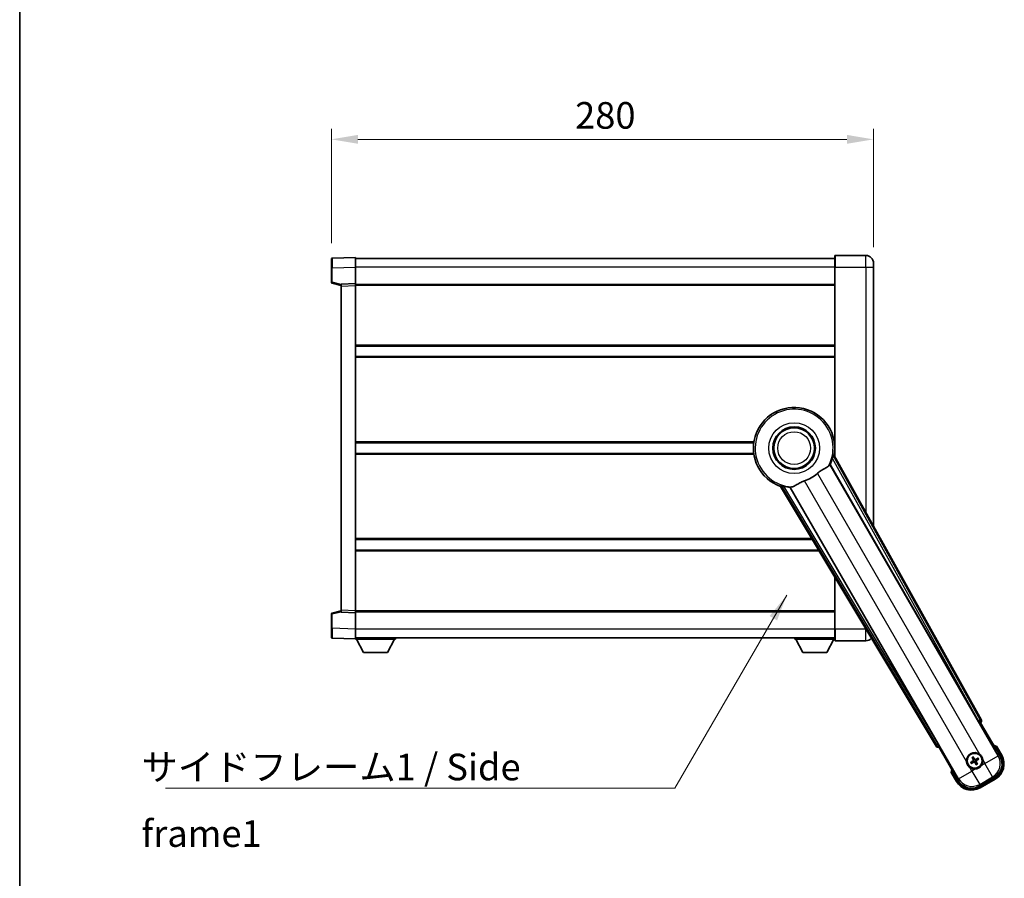
# Model space of a CAD drawing. Units: millimetres. Extents: x 0 to 11409, y 0 to 1686.
# Drawn here: x 2356 to 2865, y 525 to 969 of the extents above; entities that cross this region are included whole.
import ezdxf

# ---------------------------------------------------------------- set-up
doc = ezdxf.new("R2010")
doc.units = ezdxf.units.MM
doc.header["$LTSCALE"] = 6
doc.layers.get('Defpoints').update_dxf_attribs({"lineweight": 25})
for name, color, linetype, lineweight in [('Border (ISO)', 7, 'Continuous', 35), ('Dimension (ISO)', 7, 'Continuous', 18), ('Symbol (ISO)', 7, 'Continuous', 18), ('Visible (ISO)', 7, 'Continuous', 35), ('Visible Narrow (ISO)', 7, 'Continuous', 25)]:
    doc.layers.add(name, color=color, linetype=linetype, lineweight=lineweight)
doc.styles.add('Note Text (TK)', font='txt')
doc.dimstyles.new('Default - Method 1b (TK)', dxfattribs={"dimscale": 6, "dimtxt": 2.5, "dimasz": 2.5, "dimexe": 1, "dimexo": 1.5, "dimgap": 1, "dimtad": 1, "dimtoh": 1, "dimrnd": 1e-08, "dimdsep": 46, "dimtxsty": 'Note Text (TK)', "dimcen": 0.09, "dimdle": 5, "dimclrd": 100, "dimclre": 100, "dimclrt": 7, "dimadec": 1, "dimazin": 1, "dimtfac": 1, "dimtmove": 0, "dimatfit": 3, "dimfxl": 1, "dimtolj": 1, "dimlwd": -1, "dimlwe": -1, "dimarcsym": 0})
doc.dimstyles.new('Default - Method 1b (TK)$7', dxfattribs={"dimscale": 6, "dimtxt": 2.5, "dimasz": 2.5, "dimexe": 1, "dimexo": 1.5, "dimgap": 1, "dimtad": 1, "dimtoh": 1, "dimrnd": 1e-08, "dimdsep": 46, "dimtxsty": 'Note Text (TK)', "dimcen": 0.09, "dimdle": 5, "dimclrd": 100, "dimclre": 100, "dimclrt": 7, "dimadec": 1, "dimazin": 1, "dimtfac": 1, "dimtmove": 0, "dimatfit": 3, "dimfxl": 1, "dimtolj": 1, "dimlwd": -1, "dimlwe": -1, "dimarcsym": 0})

# ---------------------------------------------------------------- blocks, each defined once
blk = doc.blocks.new('図面枠 tk図枠')
at = {"layer": 'Border (ISO)'}
blk.add_line((14.5, 289), (14.5, 8), dxfattribs=at)
blk = doc.blocks.new('*D72')
at = {"layer": 'Defpoints', "color": 0}
for p in [(2796.96, 906.81), (2516.96, 844.89), (2796.96, 842.81)]:
    blk.add_point(p, dxfattribs=at)
at = {"layer": 'Dimension (ISO)', "color": 100}
for p, q in [((2516.96, 853.14), (2516.96, 912.31)), ((2796.96, 851.06), (2796.96, 912.31)), ((2530.71, 906.81), (2783.21, 906.81))]:
    blk.add_line(p, q, dxfattribs=at)
for points in [[(2530.71, 909.11), (2530.71, 904.52), (2516.96, 906.81)], [(2783.21, 909.11), (2783.21, 904.52), (2796.96, 906.81)]]:
    blk.add_solid(points, dxfattribs=at)
at = {"layer": 'Dimension (ISO)', "color": 7, "insert": (2642.82, 919.19), "char_height": 13.75, "attachment_point": 4, "style": 'Note Text (TK)'}
blk.add_mtext('\\A1;280', dxfattribs=at)

msp = doc.modelspace()

# ---------------------------------------------------------------- linework, layer by layer
at = {"layer": 'Visible (ISO)'}
for p, q in [((2516.9586, 840.3972), (2516.9586, 844.8944)), ((2529.4586, 845.8138), (2517.4412, 845.3941)), ((2529.4586, 845.8138), (2529.4586, 840.8168)), ((2776.9586, 845.3138), (2529.4586, 845.3138)), ((2776.9586, 840.8138), (2776.9586, 846.5638)), ((2792.9586, 846.8138), (2777.2086, 846.8138)), ((2516.9586, 840.3972), (2516.9586, 832.9828)), ((2529.4586, 840.8168), (2529.4586, 832.3138)), ((2776.9586, 840.8138), (2776.9586, 742.9823)), ((2796.9586, 842.8138), (2796.9586, 840.8138)), ((2796.9586, 707.0179), (2796.9586, 840.8138)), ((2517.3346, 832.4985), (2521.9586, 831.3138)), ((2529.4586, 832.3138), (2521.9586, 832.0519)), ((2521.9586, 831.0525), (2521.9586, 832.0519)), ((2521.9586, 831.0525), (2521.9586, 663.5751)), ((2529.4586, 832.3138), (2529.4586, 831.3144)), ((2776.9586, 831.8138), (2529.4586, 831.8138)), ((2529.4586, 831.3144), (2529.4586, 663.3132)), ((2776.9586, 800.0638), (2529.4586, 800.0638)), ((2776.9586, 794.5638), (2529.4586, 794.5638)), ((2735.1395, 750.0638), (2529.4586, 750.0638)), ((2776.9586, 750.0638), (2776.7778, 750.0638)), ((2735.1395, 744.5638), (2529.4586, 744.5638)), ((2852.6736, 606.8302), (2776.6246, 743.583)), ((2776.9586, 744.5638), (2776.7778, 744.5638)), ((2774.5352, 738.9134), (2850.9892, 606.4912)), ((2748.8566, 727.5512), (2829.2636, 593.3144)), ((2830.3993, 594.6036), (2753.9453, 727.0259)), ((2765.3214, 700.0638), (2529.4586, 700.0638)), ((2768.6158, 694.5638), (2529.4586, 694.5638)), ((2776.9586, 680.6357), (2776.9586, 653.8138)), ((2516.9586, 661.6447), (2516.9586, 654.2304)), ((2521.9586, 663.3138), (2517.3346, 662.1291)), ((2521.9586, 662.5757), (2521.9586, 663.5751)), ((2521.9586, 662.5757), (2529.4586, 662.3138)), ((2529.4586, 663.3132), (2529.4586, 662.3138)), ((2776.9586, 662.8138), (2529.4586, 662.8138)), ((2529.4586, 662.3138), (2529.4586, 653.8107)), ((2516.9586, 649.7331), (2516.9586, 654.2304)), ((2529.4586, 653.8107), (2529.4586, 648.8138)), ((2776.9586, 648.0638), (2776.9586, 653.8138)), ((2517.4412, 649.2334), (2529.4586, 648.8138)), ((2776.9586, 649.3138), (2529.4586, 649.3138)), ((2529.4586, 648.8138), (2529.4586, 648.6138)), ((2529.4586, 648.6138), (2550.0586, 648.6138)), ((2533.5086, 641.7138), (2529.9586, 648.6138)), ((2546.0086, 641.7138), (2549.5586, 648.6138)), ((2550.0586, 649.3138), (2550.0586, 648.6138)), ((2756.3586, 649.3138), (2756.3586, 648.6138)), ((2756.3586, 648.6138), (2776.9586, 648.6138)), ((2760.4086, 641.7138), (2756.8586, 648.6138)), ((2772.9086, 641.7138), (2776.4586, 648.6138)), ((2777.2086, 647.8138), (2792.9586, 647.8138)), ((2533.5086, 641.7138), (2546.0086, 641.7138)), ((2760.4086, 641.7138), (2772.9086, 641.7138)), ((2851.5565, 605.6684), (2852.284, 605.4734)), ((2852.284, 605.4734), (2852.301, 605.4833)), ((2852.284, 605.4734), (2862.2992, 588.1266)), ((2830.6163, 592.9636), (2830.6333, 592.9734)), ((2830.6333, 592.9734), (2830.8283, 593.7009)), ((2840.6486, 575.6266), (2830.6333, 592.9734)), ((2863.15, 588.6529), (2860.4776, 593.2817)), ((2847.8107, 585.2524), (2847.2843, 585.039)), ((2847.5874, 584.514), (2848.0354, 584.8632)), ((2847.9226, 587.4213), (2848.2718, 586.9733)), ((2848.661, 587.198), (2848.4477, 587.7244)), ((2850.8299, 587.0861), (2850.3819, 586.7369)), ((2850.6066, 586.3477), (2851.133, 586.561)), ((2837.0949, 579.7817), (2839.7673, 575.1529)), ((2849.7563, 584.4021), (2849.9696, 583.8757)), ((2850.4947, 584.1788), (2850.1455, 584.6268)), ((2859.3821, 577.2399), (2851.5352, 572.7095)), ((2852.0615, 571.8587), (2859.8558, 576.3587))]:
    msp.add_line(p, q, dxfattribs=at)
for centre, radius in [((2755.9586, 747.3138), 11), ((2755.9586, 747.3138), 10.5), ((2755.9586, 747.3138), 10.5), ((2849.2086, 585.8), 4), ((2849.2086, 585.8), 3.8385)]:
    msp.add_circle(centre, radius, dxfattribs=at)
for centre, radius, start, end in [((2517.4586, 844.8944), 0.5, 92, 180), ((2777.2086, 846.5638), 0.25, 90, 180), ((2792.9586, 842.8138), 4, 0, 90), ((2517.4586, 832.9828), 0.5, 180, 255.63), ((2755.9586, 747.3138), 21, 349.766832, 250.233168), ((2755.9586, 747.3138), 20.3876, 335.66743, 345.295726), ((2755.9586, 747.3138), 17.7503, 287.449905, 312.550095), ((2755.9586, 747.3138), 20.3876, 254.704274, 264.33257), ((2517.4586, 661.6447), 0.5, 104.37, 180), ((2517.4586, 649.7331), 0.5, 180, 268), ((2777.2086, 648.0638), 0.25, 180, 270), ((2792.9586, 651.8138), 4, 270, 316.652454), ((2849.2086, 585.8), 4.25, 54.8332, 185.1668), ((2853.9686, 577.5555), 17.02, 67.515889, 72.740919), ((2849.2086, 585.8), 1.5014, 201.392281, 218.607719), ((2849.2086, 585.8), 1.5014, 111.392281, 128.607719), ((2849.2086, 585.8), 1.5014, 21.392281, 38.607719), ((2849.2086, 585.8), 4.25, 324.8332, 5.1668), ((2855.3558, 584.1529), 9, 300, 30), ((2853.9686, 577.5555), 17.02, 167.259081, 172.484111), ((2849.2086, 585.8), 4.25, 234.8332, 275.1668), ((2849.2086, 585.8), 1.5014, 291.392281, 308.607719), ((2847.5615, 579.6529), 9, 210, 300)]:
    msp.add_arc(centre, radius, start, end, dxfattribs=at)
for centre, major_axis, ratio, start_param, end_param in [((2851.065, 606.5349), (-0.5, 0.866), 0.08748866, 1.57079633, 3.05432619), ((2851.7926, 606.3489), (0.971, -0.2686), 0.99255093, 5.50956512, 7.0568055), ((2830.1209, 593.8367), (-0.2529, -0.9752), 0.99255093, 5.50956512, 7.0568055), ((2830.3236, 594.5598), (0.5, -0.866), 0.08748866, 0.08726646, 1.57079633), ((2849.2868, 585.6759), (-5.5008, -3.4598), 0.08715574, 4.81818699, 5.05805658), ((2849.1402, 585.9298), (5.7466, 3.0339), 0.08715574, 4.36672138, 4.60659097), ((2849.3384, 585.8685), (3.0339, -5.7466), 0.08715574, 4.36672138, 4.60659097), ((2849.0845, 585.7219), (-3.4598, 5.5008), 0.08715574, 4.81818699, 5.05805658), ((2849.3328, 585.8782), (3.4598, -5.5008), 0.08715574, 4.81818699, 5.05805658), ((2849.2771, 585.6703), (-5.7466, -3.0339), 0.08715574, 4.36672138, 4.60659097), ((2849.0789, 585.7316), (-3.0339, 5.7466), 0.08715574, 4.36672138, 4.60659097), ((2849.1305, 585.9242), (5.5008, 3.4598), 0.08715574, 4.81818699, 5.05805658), ((2855.314, 584.1641), (7.7863, -2.0863), 0.99243251, 5.50158524, 7.06478537), ((2847.5727, 579.6947), (-2.0863, -7.7863), 0.99243251, 5.50158524, 7.06478537)]:
    msp.add_ellipse(centre, major_axis=major_axis, ratio=ratio, start_param=start_param, end_param=end_param, dxfattribs=at)
for points, knots in [([(2775.6785, 742.1388), (2775.7198, 742.2962), (2775.763, 742.4623), (2775.8539, 742.8118), (2775.9008, 742.9925), (2775.9681, 743.2366), (2775.995, 743.3295), (2776.0285, 743.4262), (2776.0385, 743.4516), (2776.0546, 743.483), (2776.061, 743.4908), (2776.0661, 743.4917)], [0.192845303, 0.192845303, 0.192845303, 0.192845303, 0.240507365, 0.240507365, 0.297130074, 0.297130074, 0.334079186, 0.334079186, 0.352553742, 0.352553742, 0.369009283, 0.369009283, 0.369009283, 0.369009283]), ([(2767.962, 734.2374), (2768.1446, 734.4049), (2768.3308, 734.566), (2768.8157, 734.9609), (2769.116, 735.1828), (2770.0151, 735.7973), (2770.6121, 736.1418), (2771.9444, 736.8933), (2772.6534, 737.2797), (2773.527, 737.9107), (2773.783, 738.1428), (2773.9554, 738.3768)], [-5.27158626, -5.27158626, -5.27158626, -5.27158626, -5.18721863, -5.18721863, -5.05628435, -5.05628435, -4.79921142, -4.79921142, -4.44219969, -4.44219969, -4.22248819, -4.22248819, -4.22248819, -4.22248819]), ([(2773.9554, 738.3768), (2773.9565, 738.3783), (2773.9576, 738.3797), (2774.2091, 738.7208), (2774.3789, 738.9058), (2774.4667, 738.9101)], [2.102258604, 2.102258604, 2.102258604, 2.102258604, 2.10340374, 2.10340374, 2.370180755, 2.370180755, 2.370180755, 2.370180755]), ([(2749.215, 727.9892), (2749.2182, 727.9931), (2749.2282, 727.9947), (2749.2635, 727.993), (2749.2905, 727.989), (2749.3909, 727.9697), (2749.4849, 727.9465), (2749.7299, 727.8828), (2749.9099, 727.833), (2750.258, 727.737), (2750.4235, 727.6913), (2750.5804, 727.6484)], [0.3759847, 0.3759847, 0.3759847, 0.3759847, 0.392440242, 0.392440242, 0.410914798, 0.410914798, 0.44786391, 0.44786391, 0.504486619, 0.504486619, 0.552148681, 0.552148681, 0.552148681, 0.552148681]), ([(2753.9825, 727.0835), (2754.03, 727.1574), (2754.2751, 727.2119), (2754.6963, 727.2592), (2754.6981, 727.2594), (2754.6999, 727.2596)], [2.57632281, 2.57632281, 2.57632281, 2.57632281, 2.843099825, 2.843099825, 2.844244962, 2.844244962, 2.844244962, 2.844244962]), ([(2754.6999, 727.2596), (2754.9583, 727.2885), (2755.2487, 727.3761), (2756.1013, 727.7375), (2756.703, 728.0873), (2757.9914, 728.8519), (2758.6525, 729.2487), (2759.7271, 729.7816), (2760.0865, 729.9436), (2760.7289, 730.196), (2761.0027, 730.2927), (2761.2815, 730.3804)], [-8.358650844, -8.358650844, -8.358650844, -8.358650844, -8.190003506, -8.190003506, -7.917688575, -7.917688575, -7.676295197, -7.676295197, -7.560988477, -7.560988477, -7.477759094, -7.477759094, -7.477759094, -7.477759094]), ([(2860.1302, 592.8834), (2860.1309, 592.8843), (2860.1316, 592.8851), (2860.1574, 592.9148), (2860.1824, 592.9436), (2860.2313, 592.9998), (2860.2551, 593.0272), (2860.3183, 593.0997), (2860.3551, 593.1418), (2860.4151, 593.2104), (2860.4383, 593.237), (2860.4696, 593.2726), (2860.4776, 593.2817), (2860.4776, 593.2817)], [-0.0003347789, -0.0003347789, -0.0003347789, -0.0003347789, 0, 0, 0.011463002, 0.011463002, 0.0228675214, 0.0228675214, 0.0430502261, 0.0430502261, 0.0621538264, 0.0621538264, 0.0807455701, 0.0807455701, 0.0807455701, 0.0807455701]), ([(2846.7608, 582.3258), (2846.6838, 582.38), (2846.6085, 582.4369), (2846.1231, 582.8297), (2845.7766, 583.2445), (2845.2794, 584.1056), (2845.0935, 584.613), (2844.996, 585.2298), (2844.9844, 585.3235), (2844.9759, 585.4173)], [4.535339596, 4.535339596, 4.535339596, 4.535339596, 4.561894963, 4.561894963, 4.711051305, 4.711051305, 4.860207647, 4.860207647, 4.886763014, 4.886763014, 4.886763014, 4.886763014]), ([(2847.1393, 584.9547), (2847.1514, 584.9628), (2847.1659, 584.9723), (2847.1929, 584.9892), (2847.2099, 584.9995), (2847.2366, 585.015), (2847.2512, 585.0231), (2847.2701, 585.0327), (2847.2784, 585.0367), (2847.2843, 585.039)], [0.0156348301, 0.0156348301, 0.0156348301, 0.0156348301, 0.0201257115, 0.0201257115, 0.0251836529, 0.0251836529, 0.0301711471, 0.0301711471, 0.0341958184, 0.0341958184, 0.0341958184, 0.0341958184]), ([(2847.9226, 587.4213), (2847.9187, 587.4263), (2847.9135, 587.4338), (2847.9019, 587.4517), (2847.8933, 587.4659), (2847.8779, 587.4927), (2847.8683, 587.5101), (2847.8535, 587.5383), (2847.8456, 587.5537), (2847.8392, 587.5669)], [0.0459372434, 0.0459372434, 0.0459372434, 0.0459372434, 0.0499619147, 0.0499619147, 0.0549494088, 0.0549494088, 0.0600073503, 0.0600073503, 0.0644982316, 0.0644982316, 0.0644982316, 0.0644982316]), ([(2848.3633, 587.8694), (2848.3714, 587.8573), (2848.3809, 587.8428), (2848.3978, 587.8158), (2848.4081, 587.7988), (2848.4236, 587.7721), (2848.4317, 587.7575), (2848.4413, 587.7386), (2848.4453, 587.7303), (2848.4477, 587.7244)], [0.0156348301, 0.0156348301, 0.0156348301, 0.0156348301, 0.0201257115, 0.0201257115, 0.0251836529, 0.0251836529, 0.0301711471, 0.0301711471, 0.0341958184, 0.0341958184, 0.0341958184, 0.0341958184]), ([(2848.5199, 586.2124), (2848.5385, 586.1766), (2848.5512, 586.1345), (2848.5589, 586.0487), (2848.5538, 586.0049), (2848.5299, 585.9273), (2848.5094, 585.8882), (2848.4602, 585.8282), (2848.4339, 585.8052), (2848.406, 585.7873)], [0, 0, 0, 0, 0.0121827904, 0.0121827904, 0.0243655807, 0.0243655807, 0.0365656453, 0.0365656453, 0.0463302673, 0.0463302673, 0.0463302673, 0.0463302673]), ([(2848.6718, 586.2926), (2848.6947, 586.2535), (2848.7121, 586.2107), (2848.7321, 586.1335), (2848.738, 586.0931), (2848.7382, 586.0107), (2848.7326, 585.9686), (2848.7121, 585.8921), (2848.6959, 585.8528), (2848.6545, 585.7816), (2848.6292, 585.7496), (2848.5733, 585.6926), (2848.5368, 585.6643), (2848.4974, 585.6419)], [0.2183706741, 0.2183706741, 0.2183706741, 0.2183706741, 0.2324387752, 0.2324387752, 0.2443116158, 0.2443116158, 0.2561844563, 0.2561844563, 0.2680572968, 0.2680572968, 0.2799301374, 0.2799301374, 0.2939982384, 0.2939982384, 0.2939982384, 0.2939982384]), ([(2848.7161, 585.2632), (2848.7552, 585.2861), (2848.798, 585.3035), (2848.8752, 585.3235), (2848.9156, 585.3294), (2848.998, 585.3296), (2849.0401, 585.324), (2849.1166, 585.3035), (2849.1559, 585.2873), (2849.2271, 585.2459), (2849.2591, 585.2206), (2849.3161, 585.1647), (2849.3444, 585.1282), (2849.3668, 585.0888)], [0.2183706741, 0.2183706741, 0.2183706741, 0.2183706741, 0.2324387752, 0.2324387752, 0.2443116158, 0.2443116158, 0.2561844563, 0.2561844563, 0.2680572968, 0.2680572968, 0.2799301374, 0.2799301374, 0.2939982384, 0.2939982384, 0.2939982384, 0.2939982384]), ([(2848.7963, 585.1113), (2848.8321, 585.1299), (2848.8742, 585.1426), (2848.96, 585.1503), (2849.0038, 585.1452), (2849.0814, 585.1213), (2849.1205, 585.1008), (2849.1805, 585.0516), (2849.2035, 585.0253), (2849.2214, 584.9974)], [0, 0, 0, 0, 0.0121827904, 0.0121827904, 0.0243655807, 0.0243655807, 0.0365656453, 0.0365656453, 0.0463302673, 0.0463302673, 0.0463302673, 0.0463302673]), ([(2849.7012, 586.3369), (2849.6621, 586.314), (2849.6193, 586.2966), (2849.5421, 586.2766), (2849.5017, 586.2707), (2849.4193, 586.2704), (2849.3772, 586.2761), (2849.3007, 586.2966), (2849.2614, 586.3128), (2849.1902, 586.3542), (2849.1582, 586.3795), (2849.1012, 586.4354), (2849.0729, 586.4719), (2849.0505, 586.5112)], [0.2183706741, 0.2183706741, 0.2183706741, 0.2183706741, 0.2324387752, 0.2324387752, 0.2443116158, 0.2443116158, 0.2561844563, 0.2561844563, 0.2680572968, 0.2680572968, 0.2799301374, 0.2799301374, 0.2939982384, 0.2939982384, 0.2939982384, 0.2939982384]), ([(2849.621, 586.4887), (2849.5852, 586.4702), (2849.5431, 586.4575), (2849.4573, 586.4498), (2849.4135, 586.4549), (2849.3359, 586.4788), (2849.2968, 586.4993), (2849.2368, 586.5485), (2849.2138, 586.5748), (2849.1959, 586.6027)], [0, 0, 0, 0, 0.0121827904, 0.0121827904, 0.0243655807, 0.0243655807, 0.0365656453, 0.0365656453, 0.0463302673, 0.0463302673, 0.0463302673, 0.0463302673]), ([(2849.7455, 585.3075), (2849.7226, 585.3466), (2849.7052, 585.3893), (2849.6852, 585.4666), (2849.6793, 585.5069), (2849.6791, 585.5894), (2849.6847, 585.6315), (2849.7052, 585.708), (2849.7214, 585.7473), (2849.7628, 585.8185), (2849.7881, 585.8505), (2849.844, 585.9075), (2849.8805, 585.9358), (2849.9199, 585.9582)], [0.2183706741, 0.2183706741, 0.2183706741, 0.2183706741, 0.2324387752, 0.2324387752, 0.2443116158, 0.2443116158, 0.2561844563, 0.2561844563, 0.2680572968, 0.2680572968, 0.2799301374, 0.2799301374, 0.2939982384, 0.2939982384, 0.2939982384, 0.2939982384]), ([(2849.8974, 585.3877), (2849.8788, 585.4235), (2849.8661, 585.4656), (2849.8584, 585.5514), (2849.8635, 585.5952), (2849.8874, 585.6728), (2849.9079, 585.7119), (2849.9571, 585.7719), (2849.9834, 585.7949), (2850.0113, 585.8128)], [0, 0, 0, 0, 0.0121827904, 0.0121827904, 0.0243655807, 0.0243655807, 0.0365656453, 0.0365656453, 0.0463302673, 0.0463302673, 0.0463302673, 0.0463302673]), ([(2850.8299, 587.0861), (2850.8349, 587.09), (2850.8424, 587.0952), (2850.8603, 587.1068), (2850.8745, 587.1154), (2850.9013, 587.1308), (2850.9187, 587.1404), (2850.9469, 587.1552), (2850.9623, 587.1631), (2850.9755, 587.1695)], [0.0459372434, 0.0459372434, 0.0459372434, 0.0459372434, 0.0499619147, 0.0499619147, 0.0549494088, 0.0549494088, 0.0600073503, 0.0600073503, 0.0644982316, 0.0644982316, 0.0644982316, 0.0644982316]), ([(2851.278, 586.6454), (2851.2659, 586.6373), (2851.2514, 586.6278), (2851.2244, 586.6108), (2851.2074, 586.6006), (2851.1807, 586.585), (2851.1661, 586.577), (2851.1472, 586.5673), (2851.1389, 586.5634), (2851.133, 586.561)], [0.0156348301, 0.0156348301, 0.0156348301, 0.0156348301, 0.0201257115, 0.0201257115, 0.0251836529, 0.0251836529, 0.0301711471, 0.0301711471, 0.0341958184, 0.0341958184, 0.0341958184, 0.0341958184]), ([(2851.6565, 589.2743), (2851.7335, 589.2201), (2851.8088, 589.1632), (2852.2942, 588.7704), (2852.6407, 588.3556), (2853.1379, 587.4945), (2853.3238, 586.987), (2853.4213, 586.3703), (2853.4329, 586.2766), (2853.4414, 586.1828)], [4.535339596, 4.535339596, 4.535339596, 4.535339596, 4.561894963, 4.561894963, 4.711051305, 4.711051305, 4.860207647, 4.860207647, 4.886763014, 4.886763014, 4.886763014, 4.886763014]), ([(2837.6135, 579.8834), (2837.6124, 579.8832), (2837.6113, 579.883), (2837.5727, 579.8755), (2837.5353, 579.8683), (2837.4621, 579.854), (2837.4265, 579.8471), (2837.3321, 579.8286), (2837.2773, 579.8178), (2837.1879, 579.8002), (2837.1533, 579.7933), (2837.1068, 579.7841), (2837.0949, 579.7817), (2837.0949, 579.7817)], [-0.0809227639, -0.0809227639, -0.0809227639, -0.0809227639, -0.0805886357, -0.0805886357, -0.0691479127, -0.0691479127, -0.0577655589, -0.0577655589, -0.0376220805, -0.0376220805, -0.0185556094, -0.0185556094, 0, 0, 0, 0]), ([(2847.5874, 584.514), (2847.5824, 584.5101), (2847.5749, 584.5049), (2847.557, 584.4933), (2847.5428, 584.4847), (2847.516, 584.4693), (2847.4986, 584.4597), (2847.4704, 584.4449), (2847.455, 584.437), (2847.4418, 584.4306)], [0.0459372434, 0.0459372434, 0.0459372434, 0.0459372434, 0.0499619147, 0.0499619147, 0.0549494088, 0.0549494088, 0.0600073503, 0.0600073503, 0.0644982316, 0.0644982316, 0.0644982316, 0.0644982316]), ([(2852.6829, 583.3522), (2852.6287, 583.2752), (2852.5718, 583.1999), (2852.179, 582.7145), (2851.7642, 582.368), (2850.9031, 581.8708), (2850.3956, 581.6849), (2849.7789, 581.5874), (2849.6852, 581.5758), (2849.5914, 581.5673)], [4.535339596, 4.535339596, 4.535339596, 4.535339596, 4.561894963, 4.561894963, 4.711051305, 4.711051305, 4.860207647, 4.860207647, 4.886763014, 4.886763014, 4.886763014, 4.886763014]), ([(2850.054, 583.7307), (2850.0459, 583.7428), (2850.0364, 583.7573), (2850.0195, 583.7843), (2850.0092, 583.8013), (2849.9937, 583.828), (2849.9856, 583.8426), (2849.9759, 583.8615), (2849.972, 583.8698), (2849.9696, 583.8757)], [0.0156348301, 0.0156348301, 0.0156348301, 0.0156348301, 0.0201257115, 0.0201257115, 0.0251836529, 0.0251836529, 0.0301711471, 0.0301711471, 0.0341958184, 0.0341958184, 0.0341958184, 0.0341958184]), ([(2850.4947, 584.1788), (2850.4986, 584.1738), (2850.5038, 584.1663), (2850.5154, 584.1484), (2850.524, 584.1342), (2850.5394, 584.1074), (2850.549, 584.09), (2850.5638, 584.0618), (2850.5717, 584.0464), (2850.5781, 584.0332)], [0.0459372434, 0.0459372434, 0.0459372434, 0.0459372434, 0.0499619147, 0.0499619147, 0.0549494088, 0.0549494088, 0.0600073503, 0.0600073503, 0.0644982316, 0.0644982316, 0.0644982316, 0.0644982316])]:
    msp.add_open_spline(points, degree=3, knots=knots, dxfattribs=at)
for points in [[(2776.6246, 743.583), (2776.3436, 743.5364), (2776.0661, 743.4917)], [(2774.4667, 738.9101), (2774.5009, 738.9117), (2774.5352, 738.9134)], [(2749.215, 727.9892), (2749.0375, 727.7712), (2748.8566, 727.5512)], [(2753.9453, 727.0259), (2753.9639, 727.0547), (2753.9825, 727.0835)]]:
    msp.add_open_spline(points, degree=2, dxfattribs=at)
for points, weights in [([(2848.4974, 585.6419), (2848.2743, 585.515), (2847.8107, 585.2524)], [1.83096126169, 1.44871715606, 1]), ([(2848.0354, 584.8632), (2848.4946, 585.1334), (2848.7161, 585.2632)], [1, 1.44871715606, 1.83096126169]), ([(2848.2718, 586.9733), (2848.542, 586.5141), (2848.6718, 586.2926)], [1, 1.44871715606, 1.83096126169]), ([(2849.0505, 586.5112), (2848.9236, 586.7344), (2848.661, 587.198)], [1.83096126169, 1.44871715606, 1]), ([(2849.3668, 585.0888), (2849.4937, 584.8657), (2849.7563, 584.4021)], [1.83096126169, 1.44871715606, 1]), ([(2850.3819, 586.7369), (2849.9227, 586.4667), (2849.7012, 586.3369)], [1, 1.44871715606, 1.83096126169]), ([(2850.1455, 584.6268), (2849.8753, 585.086), (2849.7455, 585.3075)], [1, 1.44871715606, 1.83096126169]), ([(2849.9199, 585.9582), (2850.143, 586.0851), (2850.6066, 586.3477)], [1.83096126169, 1.44871715606, 1])]:
    msp.add_rational_spline(points, weights, degree=2, dxfattribs=at)
at = {"layer": 'Visible Narrow (ISO)'}
for p, q in [((2777.2086, 846.8138), (2777.2086, 840.8138)), ((2792.9586, 840.8138), (2792.9586, 846.8138)), ((2517.4412, 840.3972), (2516.9586, 840.3972)), ((2517.4412, 840.3972), (2529.4586, 840.8168)), ((2517.4412, 832.9828), (2517.4412, 840.3972)), ((2776.9586, 840.8138), (2529.4586, 840.8138)), ((2777.2086, 840.8138), (2776.9586, 840.8138)), ((2777.2086, 742.5328), (2777.2086, 840.8138)), ((2777.2086, 840.8138), (2792.9586, 840.8138)), ((2792.9586, 840.8138), (2796.9586, 840.8138)), ((2792.9586, 840.8138), (2792.9586, 714.2108)), ((2517.4412, 832.9828), (2516.9586, 832.9828)), ((2521.9586, 831.8255), (2517.4412, 832.9828)), ((2521.9586, 831.0525), (2529.4586, 831.3144)), ((2776.9586, 831.3138), (2529.4586, 831.3138)), ((2776.9586, 800.5638), (2529.4586, 800.5638)), ((2776.9586, 794.0638), (2529.4586, 794.0638)), ((2735.2117, 750.5638), (2529.4586, 750.5638)), ((2776.9586, 750.5638), (2776.7056, 750.5638)), ((2735.2117, 744.0638), (2529.4586, 744.0638)), ((2851.9534, 607.0294), (2776.0661, 743.4917)), ((2776.9586, 744.0638), (2776.7056, 744.0638)), ((2861.3793, 588.3731), (2774.4667, 738.9101)), ((2775.6785, 742.1388), (2851.0828, 606.5452)), ((2767.962, 734.2374), (2851.6565, 589.2743)), ((2749.215, 727.9892), (2829.4511, 594.0377)), ((2830.3057, 594.5496), (2750.5804, 727.6484)), ((2844.9759, 585.4173), (2761.2815, 730.3804)), ((2753.9825, 727.0835), (2840.895, 576.5465)), ((2765.0219, 700.5638), (2529.4586, 700.5638)), ((2768.9153, 694.0638), (2529.4586, 694.0638)), ((2777.2086, 653.8138), (2777.2086, 680.2184)), ((2516.9586, 661.6447), (2517.4412, 661.6447)), ((2517.4412, 661.6447), (2521.9586, 662.8021)), ((2517.4412, 654.2304), (2517.4412, 661.6447)), ((2529.4586, 663.3132), (2521.9586, 663.5751)), ((2776.9586, 663.3138), (2529.4586, 663.3138)), ((2517.4412, 654.2304), (2516.9586, 654.2304)), ((2529.4586, 653.8107), (2517.4412, 654.2304)), ((2776.9586, 653.8138), (2529.4586, 653.8138)), ((2777.2086, 653.8138), (2776.9586, 653.8138)), ((2777.2086, 653.8138), (2777.2086, 647.8138)), ((2792.9586, 653.8138), (2777.2086, 653.8138)), ((2792.9586, 653.9243), (2792.9586, 653.8138)), ((2792.9586, 653.8138), (2793.0248, 653.8138)), ((2792.9586, 647.8138), (2792.9586, 653.8138)), ((2851.0828, 606.5452), (2850.9892, 606.4912)), ((2851.0828, 606.5452), (2851.9534, 607.0294)), ((2851.5809, 605.6825), (2851.0828, 606.5452)), ((2851.5565, 605.6684), (2851.5809, 605.6825)), ((2851.5809, 605.6825), (2852.301, 605.4833)), ((2852.6736, 606.8302), (2851.9534, 607.0294)), ((2829.4511, 594.0377), (2829.2636, 593.3144)), ((2829.4511, 594.0377), (2830.3057, 594.5496)), ((2830.3993, 594.6036), (2830.3057, 594.5496)), ((2830.3057, 594.5496), (2830.8038, 593.6868)), ((2830.6163, 592.9636), (2830.8038, 593.6868)), ((2830.8038, 593.6868), (2830.8283, 593.7009)), ((2860.1302, 592.8834), (2862.717, 588.4029)), ((2848.406, 585.7873), (2848.4974, 585.6419)), ((2848.5199, 586.2124), (2848.6718, 586.2926)), ((2848.7963, 585.1113), (2848.7161, 585.2632)), ((2849.1959, 586.6027), (2849.0505, 586.5112)), ((2849.2214, 584.9974), (2849.3668, 585.0888)), ((2849.621, 586.4887), (2849.7012, 586.3369)), ((2849.8974, 585.3877), (2849.7455, 585.3075)), ((2850.0113, 585.8128), (2849.9199, 585.9582)), ((2853.4414, 586.1828), (2854.4774, 584.3883)), ((2854.4774, 584.3883), (2861.3793, 588.3731)), ((2862.2992, 588.1266), (2861.3793, 588.3731)), ((2862.717, 588.4029), (2863.15, 588.6529)), ((2840.2003, 575.4029), (2837.6135, 579.8834)), ((2840.895, 576.5465), (2847.7969, 580.5313)), ((2847.7969, 580.5313), (2846.7608, 582.3258)), ((2849.5914, 581.5673), (2847.7969, 580.5313)), ((2847.7969, 580.5313), (2851.7817, 573.6294)), ((2854.4774, 584.3883), (2852.6829, 583.3522)), ((2858.4622, 577.4864), (2854.4774, 584.3883)), ((2840.2003, 575.4029), (2839.7673, 575.1529)), ((2840.895, 576.5465), (2840.6486, 575.6266)), ((2851.7817, 573.6294), (2858.4622, 577.4864)), ((2859.6058, 576.7917), (2851.8115, 572.2917)), ((2858.4622, 577.4864), (2859.3821, 577.2399)), ((2859.6058, 576.7917), (2859.8558, 576.3587)), ((2851.5352, 572.7095), (2851.7817, 573.6294)), ((2851.8115, 572.2917), (2852.0615, 571.8587))]:
    msp.add_line(p, q, dxfattribs=at)
for radius in [13.1202, 8.5]:
    msp.add_circle((2755.9586, 747.3138), radius, dxfattribs=at)
for centre, radius, start, end in [((2755.9586, 747.3138), 20.0936, 333.591572, 266.408428), ((2853.9686, 577.5555), 16.52, 68.100936, 70.829494), ((2849.2086, 585.8), 2.2354, 202.220575, 217.779425), ((2849.2086, 585.8), 2.0694, 201.576216, 218.423784), ((2849.2086, 585.8), 2.2354, 112.220575, 127.779425), ((2849.2086, 585.8), 2.0694, 111.576216, 128.423784), ((2849.2086, 585.8), 2.0694, 21.576216, 38.423784), ((2849.2086, 585.8), 2.2354, 22.220575, 37.779425), ((2855.3558, 584.1529), 8.5, 300, 30), ((2853.9686, 577.5555), 16.52, 169.170506, 171.899064), ((2849.2086, 585.8), 2.0694, 291.576216, 308.423784), ((2849.2086, 585.8), 2.2354, 292.220575, 307.779425), ((2847.5615, 579.6529), 8.5, 210, 300)]:
    msp.add_arc(centre, radius, start, end, dxfattribs=at)
for centre, major_axis, ratio, start_param, end_param in [((2517.4586, 840.3917), (-0.0174, 5.0024), 0.00348438, 0.00010951, 1.56968786), ((2517.4586, 832.9828), (-0.1241, -0.4844), 0.03380887, 4.72105054, 6.28318531), ((2517.4586, 661.6447), (-0.1241, 0.4844), 0.03380887, 0, 1.56213477), ((2517.4586, 654.2359), (0.0174, 5.0024), 0.00348438, 1.5719048, 3.14148316), ((2851.0828, 606.5452), (0.2666, 0.9638), 0.99255093, 3.93876879, 5.48600917), ((2830.3057, 594.5496), (0.968, -0.251), 0.99255093, 3.93876879, 5.48600917), ((2854.4774, 584.3883), (2.0706, 7.7274), 0.99243251, 3.93078892, 5.49398905), ((2847.7969, 580.5313), (7.7274, -2.0706), 0.99243251, 3.93078892, 5.49398905)]:
    msp.add_ellipse(centre, major_axis=major_axis, ratio=ratio, start_param=start_param, end_param=end_param, dxfattribs=at)

# ---------------------------------------------------------------- block references
at = {"xscale": 5.5, "yscale": 5.5, "zscale": 5.5}
msp.add_blockref('図面枠 tk図枠', (2276.25, -44), dxfattribs=at)

# ---------------------------------------------------------------- texts
at = {"layer": 'Symbol (ISO)', "color": 7, "insert": (2418.8671, 589.4747), "char_height": 13.75, "width": 261.652045, "attachment_point": 1, "line_spacing_factor": 1.5, "style": 'Note Text (TK)'}
msp.add_mtext('{\\fＭＳ Ｐゴシック|b0|i0;サイドフレーム1 / Side frame1}', dxfattribs=at)

# ---------------------------------------------------------------- dimensions: what is measured, and where the dimension line sits
at = {"layer": 'Dimension (ISO)', "color": 100}
dim = msp.add_linear_dim(base=(2796.9586, 906.8138), p1=(2516.9586, 844.8944), p2=(2796.9586, 842.8138), angle=180, dimstyle='Default - Method 1b (TK)', override={"dimscale": 0, "dimtxt": 13.75, "dimasz": 13.75, "dimexe": 5.5, "dimexo": 8.25, "dimgap": 5.5, "dimtoh": 0, "dimdec": 2, "dimcen": 0.495, "dimtol": 0, "dimlim": 0, "dimtp": 0, "dimtm": 0, "dimtdec": 2, "dimtofl": 0, "dimatfit": 1}, dxfattribs=at)
dim.commit()
dim.dimension.update_dxf_attribs({"geometry": '*D72', "text_midpoint": (2656.9586, 906.8138), "dimtype": 160})

# ---------------------------------------------------------------- leaders
at = {"layer": 'Symbol (ISO)', "color": 100, "annotation_type": 0, "has_hookline": 1, "hookline_direction": 1, "text_width": 249.2969}
msp.add_leader([(2752.1266, 671.3533), (2694.2692, 571.6531), (2680.5192, 571.6531)], dimstyle='Default - Method 1b (TK)$7', override={"dimscale": 0, "dimtxt": 13.75, "dimasz": 13.75, "dimgap": 0, "dimtad": 1}, dxfattribs=at)

doc.saveas('drawing.dxf')
